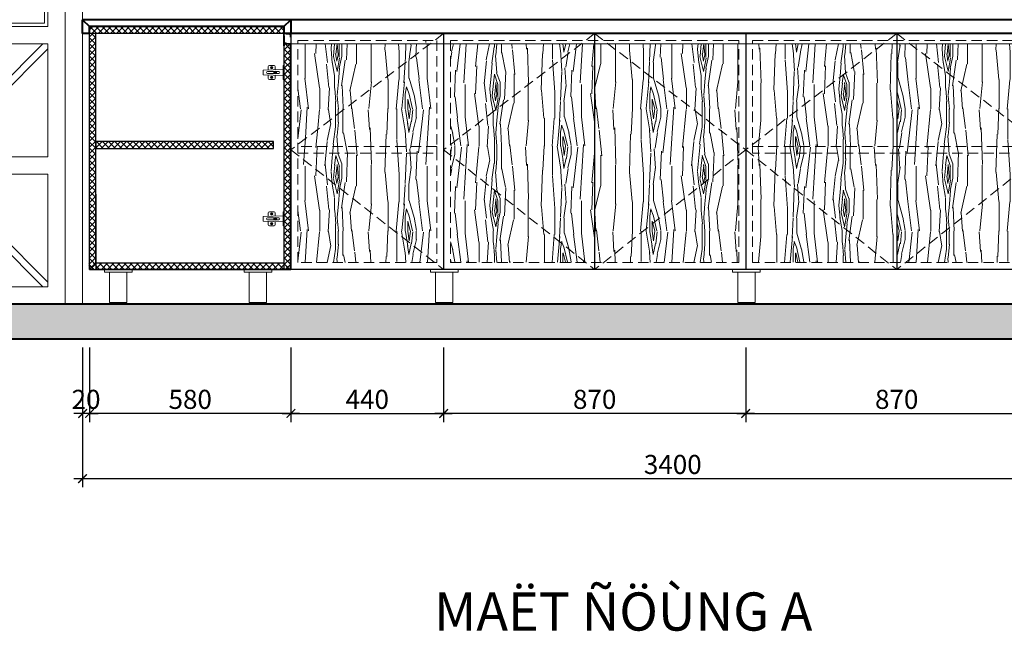
# Model space of a CAD drawing. Units: inches. Extents: x 240095 to 255045, y -5151 to 19488.
# Drawn here: x 246273 to 249110, y 7649 to 9411 of the extents above; entities that cross this region are included whole.
import ezdxf
from ezdxf.enums import TextEntityAlignment as Align

# ---------------------------------------------------------------- set-up
doc = ezdxf.new("R2010")
doc.units = ezdxf.units.IN
doc.header["$MEASUREMENT"] = 0
doc.linetypes.add('DASHED2', pattern=[0.375, 0.25, -0.125])
doc.layers.get('0').update_dxf_attribs({"lineweight": 5})
doc.layers.get('DEFPOINTS').update_dxf_attribs({"color": 1, "lineweight": 5})
for name, color, linetype, lineweight in [('DA', 75, 'Continuous', 40), ('Dim', 9, 'Continuous', 9), ('FURNITURE', 46, 'Continuous', 9), ('H', 7, 'Continuous', 5), ('HACH', 8, 'Continuous', 9), ('HATCH', 8, 'Continuous', 9), ('Layer1', 2, 'Continuous', 30), ('NET KHUAT', 211, 'Continuous', 15), ('NETTHAY', 141, 'Continuous', 20), ('P015', 3, 'Continuous', 5), ('TEXT', 3, 'Continuous', 25), ('TONE1', 4, 'Continuous', 20), ('TUONG', 7, 'Continuous', 40)]:
    doc.layers.add(name, color=color, linetype=linetype, lineweight=lineweight)
doc.styles.add('HELVE', font='VHELVEN.TTF')
doc.styles.add('viet', font='VHELVEN.TTF')
doc.dimstyles.new('DIM25', dxfattribs={"dimscale": 0.25, "dimtxt": 220, "dimasz": 100, "dimexe": 100, "dimexo": 100, "dimgap": 50, "dimtad": 1, "dimdec": 0, "dimzin": 0, "dimdsep": 46, "dimtxsty": 'viet', "dimblk": 'ARCHTICK', "dimcen": 100, "dimdle": 100, "dimclrd": 9, "dimclre": 9, "dimclrt": 256, "dimadec": 0, "dimazin": 0, "dimtfac": 1, "dimtdec": 0, "dimtix": 1, "dimtmove": 2, "dimatfit": 0, "dimldrblk": 'DOT', "dimfxl": 0, "dimtolj": 1, "dimtzin": 0, "dimarcsym": 0})
pattern_1 = [(79.6952, (-271.04, 109.12), (351.998196, 2112.0003382), [39.35466, -3896.12467]), (90, (-264, 147.84), (-352, 352), [38.72, -313.28]), (108.4349, (-264, 186.56), (-351.99944, 704.000153), [33.39354, -1079.72797]), (262.875, (-274.56, 218.24), (351.999395, 2464.000134), [28.3793, -2809.5355]), (264.8056, (-278.08, 190.08), (351.998319, 3520.000236), [38.8798, -3849.08726]), (284.0362, (-281.6, 151.36), (351.999316, -1056.000192), [43.53994, -1407.793]), (99.4623, (-271.04, 137.28), (-351.999345, 1760.000272), [21.41146, -2119.7211]), (83.6598, (-274.56, 158.4), (-352.000556, -2815.99979), [31.875, -3155.6205]), (275.7106, (-271.04, 190.08), (352.000463, -3167.999797), [35.37565, -3502.1807]), (258.6901, (-267.52, 154.88), (351.999167, 1408.000265), [17.9485, -1776.9062]), (84.8056, (-267.52, 77.44), (-351.998319, -3520.000236), [38.8798, -3849.08726]), (78.6901, (-264, 116.16), (-351.999167, -1408.000265), [35.89696, -1758.95773]), (90, (-256.96, 151.36), (-352, 352), [42.24, -309.76]), (110.556, (-256.96, 193.6), (-703.998591, 1760.000649), [30.0749, -2977.41453]), (93.8141, (-267.52, 221.76), (-352.0021556, 4927.9997682), [52.9172, -5238.803]), (84.8056, (-271.04, 274.56), (-351.998319, -3520.000236), [38.8798, -3849.08726]), (90, (-267.52, 313.28), (-352, 352), [38.72, -313.28]), (95.1944, (-267.52, 2e-14), (-351.998319, 3520.000236), [38.8798, -3849.08726]), (84.8056, (-271.04, 38.72), (-351.998319, -3520.000236), [38.8798, -3849.08726]), (90, (-274.56, 2e-14), (-352, 352), [21.12, -330.88]), (95.1944, (-274.56, 21.12), (-351.998319, 3520.000236), [38.8798, -3849.08726]), (90, (-278.08, 59.84), (-352, 352), [35.2, -316.8]), (100.3048, (-278.08, 95.04), (351.998196, -2112.0003382), [39.35466, -3896.12467]), (95.1944, (-285.12, 133.76), (-351.998319, 3520.000236), [38.8798, -3849.08726]), (84.8056, (-288.64, 172.48), (-351.998319, -3520.000236), [38.8798, -3849.08726]), (84.8056, (-285.12, 211.2), (-351.998319, -3520.000236), [38.8798, -3849.08726]), (81.8699, (-281.6, 249.92), (-351.999773, -2111.999921), [49.7802, -2439.2354]), (90, (-274.56, 299.2), (-352, 352), [52.8, -299.2]), (77.4712, (-63.36, 285.12), (351.99986, 1760.000113), [32.45264, -3212.82685]), (84.2894, (-56.32, 316.8), (-352.000463, -3167.999797), [35.37565, -3502.1807]), (98.1301, (-63.36, 285.12), (-351.999773, 2111.999921), [24.89027, -2464.12566]), (99.4623, (-66.88, 309.76), (-351.999345, 1760.000272), [42.82256, -2098.30966]), (90, (-73.92, 5e-15), (-352, 352), [42.24, -309.76]), (80.5377, (-73.92, 42.24), (-351.999345, -1760.000272), [21.41146, -2119.7211]), (291.8014, (-70.4, 63.36), (-351.999968, 1056.000096), [18.9559, -1876.6222]), (282.9946, (-63.36, 45.76), (-703.9991473, 3168.0002702), [46.9628, -4649.30294]), (82.875, (-63.36, 323.84), (-351.999395, -2464.000134), [28.3793, -2809.5355]), (97.125, (-63.36, 323.84), (-351.999395, 2464.000134), [28.3793, -2809.5355]), (90, (-66.88, 4e-15), (-352, 352), [28.16, -323.84]), (284.0362, (-66.88, 28.16), (351.999316, -1056.000192), [29.0266, -1422.3067]), (86.6335, (-77.44, 77.44), (-352.0038591, -5631.9997613), [59.9435, -5934.40074]), (87.7094, (-73.92, 137.28), (-351.9985051, -8448.0000455), [88.0704, -8718.9668]), (93.1798, (-70.4, 225.28), (-351.9968469, 5984.000177), [63.45786, -6282.3126]), (99.4623, (-73.92, 288.64), (-351.999345, 1760.000272), [64.234, -2076.89856]), (100.3048, (-42.24, 3e-15), (351.998196, -2112.0003382), [39.35466, -3896.12467]), (105.9454, (-49.28, 38.72), (351.999961, -1408.000045), [51.2519, -2511.3468]), (90, (-63.36, 88), (-352, 352), [45.76, -306.24]), (81.8699, (-63.36, 133.76), (-351.999773, -2111.999921), [49.7802, -2439.2354]), (93.5763, (-56.32, 183.04), (-351.9967325, 5280.0002303), [56.4298, -5586.55926]), (81.2538, (-59.84, 239.36), (352.0014774, 2463.9997664), [46.2982, -4583.5388]), (75.9638, (-52.8, 285.12), (-351.999316, -1056.000192), [43.53994, -1407.793]), (90, (-42.24, 327.36), (-352, 352), [24.64, -327.36]), (264.8056, (-77.44, 77.44), (351.998319, 3520.000236), [77.75926, -3810.2078]), (85.2364, (-98.56, 6e-15), (-351.9970195, -3872.000333), [84.77286, -4153.8686]), (90, (-91.52, 84.48), (-352, 352), [80.96, -271.04]), (94.0856, (-91.52, 165.44), (-351.9986386, 4576.0000525), [98.811, -4841.74416]), (90, (-98.56, 264), (-352, 352), [88, -264]), (97.125, (-24.64, 2e-15), (-351.999395, 2464.000134), [85.13754, -2752.7773]), (96.3402, (-35.2, 84.48), (-352.000556, 2815.99979), [63.75, -3123.7455]), (87.5104, (-42.24, 147.84), (-352.0062886, -7743.9998169), [81.0364, -8022.6122]), (83.4802, (-38.72, 228.8), (-1055.9998329, -9151.9999264), [124.00186, -12276.1943]), (93.0128, (-253.44, 2e-14), (-352.0014449, 6336.0000041), [66.9726, -6630.2843]), (81.8699, (-256.96, 66.88), (-351.999773, -2111.999921), [74.67046, -2414.34547]), (87.6141, (-246.4, 140.8), (-351.9939352, -8096.0001844), [84.5532, -8370.77683]), (100.6197, (-242.88, 225.28), (704.0028453, -3871.9994384), [57.3014, -5672.84326]), (90, (-253.44, 281.6), (-352, 352), [70.4, -281.6]), (86.8202, (-295.68, 2e-14), (-351.9968469, -5984.000177), [63.45786, -6282.3126]), (96.009, (-292.16, 63.36), (351.9997598, -3519.9999123), [67.2496, -6657.7009]), (96.7098, (-299.2, 130.24), (351.9978462, -3168.0003512), [60.25254, -5965.01664]), (84.2894, (-306.24, 190.08), (-352.000463, -3167.999797), [70.7513, -3466.80506]), (77.9052, (-299.2, 260.48), (-704.0023702, -3167.9995078), [50.39866, -4989.47434]), (99.4623, (-288.64, 309.76), (-351.999345, 1760.000272), [42.82256, -2098.30966]), (93.8141, (-228.8, 1e-14), (-352.0021556, 4927.9997682), [52.9172, -5238.803]), (77.1957, (-232.32, 52.8), (-1056.0026005, -4575.9992421), [79.4147, -7862.06714]), (90, (-214.72, 130.24), (-352, 352), [88, -264]), (95.4403, (-214.72, 218.24), (351.9976667, -3872.0001099), [74.2544, -7351.1937]), (96.7098, (-221.76, 292.16), (351.9978462, -3168.0003512), [60.25254, -5965.01664]), (90, (-320.32, 2e-14), (-352, 352), [59.84, -292.16]), (98.1301, (-320.32, 59.84), (-351.999773, 2111.999921), [99.56074, -2389.4552]), (87.6141, (-334.4, 158.4), (-351.9939352, -8096.0001844), [84.5532, -8370.77683]), (84.4725, (-330.88, 242.88), (703.99485364, 7392.00060523), [109.6297, -10853.348]), (96.8428, (0, 0), (704.0028153, -5983.99977665), [88.6315, -8774.50218]), (90, (-10.56, 88), (-352, 352), [98.56, -253.44]), (86.3478, (-10.56, 186.56), (-703.99552908, -10912.00033166), [165.7765, -16411.89123]), (90, (-123.2, 8e-15), (-352, 352), [84.48, -267.52]), (94.7636, (-123.2, 84.48), (-351.9970195, 3872.000333), [84.77286, -4153.8686]), (88.1524, (-130.24, 168.96), (-351.9980076, -10560.00016344), [109.17667, -10808.49933]), (87.2737, (-126.72, 278.08), (-351.9985982, -7040.0001038), [74.0038, -7326.3724]), (84.8056, (-179.52, 1e-14), (-351.998319, -3520.000236), [77.75926, -3810.2078]), (90, (-172.48, 77.44), (-352, 352), [112.64, -239.36]), (91.9092, (-172.48, 190.08), (-352.00853286, 10207.9996591), [105.6588, -10460.20624]), (93.5763, (-176, 295.68), (-351.9967325, 5280.0002303), [56.4298, -5586.55926])]
pattern_2 = [(79.6952, (-257.95, 103.85), (334.9982833, 2010.000322), [37.454, -3707.95956]), (90, (-251.25, 140.7), (-335, 335), [36.85, -298.15]), (108.4349, (-251.25, 177.55), (-334.999465, 670.000146), [31.7808, -1027.582]), (262.875, (-261.3, 207.7), (334.9994244, 2345.000127), [27.0087, -2673.84773]), (264.8056, (-264.65, 180.9), (334.9984003, 3350.0002245), [37.0021, -3663.19384]), (284.0362, (-268, 144.05), (334.99935, -1005.000183), [41.43715, -1339.803]), (99.4623, (-257.95, 130.65), (-334.999377, 1675.000259), [20.3774, -2017.34822]), (83.6598, (-261.3, 150.75), (-335.000529, -2679.9998), [30.3356, -3003.2184]), (275.7106, (-257.95, 180.9), (335.0004404, -3014.999807), [33.66716, -3333.0413]), (258.6901, (-254.6, 147.4), (334.999207, 1340.000252), [17.08165, -1691.0897]), (84.8056, (-254.6, 73.7), (-334.9984003, -3350.0002245), [37.0021, -3663.19384]), (78.6901, (-251.25, 110.55), (-334.999207, -1340.000252), [34.1633, -1674.00806]), (90, (-244.55, 144.05), (-335, 335), [40.2, -294.8]), (110.556, (-244.55, 184.25), (-669.998659, 1675.000618), [28.6224, -2833.61894]), (93.8141, (-254.6, 211.05), (-335.0020515, 4689.9997794), [50.36156, -4985.7926]), (84.8056, (-257.95, 261.3), (-334.9984003, -3350.0002245), [37.0021, -3663.19384]), (90, (-254.6, 298.15), (-335, 335), [36.85, -298.15]), (95.1944, (-254.6, 2e-14), (-334.9984003, 3350.0002245), [37.0021, -3663.19384]), (84.8056, (-257.95, 36.85), (-334.9984003, -3350.0002245), [37.0021, -3663.19384]), (90, (-261.3, 2e-14), (-335, 335), [20.1, -314.9]), (95.1944, (-261.3, 20.1), (-334.9984003, 3350.0002245), [37.0021, -3663.19384]), (90, (-264.65, 56.95), (-335, 335), [33.5, -301.5]), (100.3048, (-264.65, 90.45), (334.9982833, -2010.000322), [37.454, -3707.95956]), (95.1944, (-271.35, 127.3), (-334.9984003, 3350.0002245), [37.0021, -3663.19384]), (84.8056, (-274.7, 164.15), (-334.9984003, -3350.0002245), [37.0021, -3663.19384]), (84.8056, (-271.35, 201), (-334.9984003, -3350.0002245), [37.0021, -3663.19384]), (81.8699, (-268, 237.85), (-334.999784, -2009.999925), [47.37603, -2321.4314]), (90, (-261.3, 284.75), (-335, 335), [50.25, -284.75]), (77.4712, (-60.3, 271.35), (334.999867, 1675.0001073), [30.88533, -3057.6619]), (84.2894, (-53.6, 301.5), (-335.0004404, -3014.999807), [33.66716, -3333.0413]), (98.1301, (-60.3, 271.35), (-334.999784, 2009.999925), [23.6882, -2345.1196]), (99.4623, (-63.65, 294.8), (-334.999377, 1675.000259), [40.75442, -1996.97085]), (90, (-70.35, 4e-15), (-335, 335), [40.2, -294.8]), (80.5377, (-70.35, 40.2), (-334.999377, -1675.000259), [20.3774, -2017.34822]), (291.8014, (-67, 60.3), (-334.99997, 1005.000091), [18.0404, -1785.98986]), (282.9946, (-60.3, 43.55), (-669.9991885, 3015.0002572), [44.6947, -4424.76274]), (82.875, (-60.3, 308.2), (-334.9994244, -2345.000127), [27.0087, -2673.84773]), (97.125, (-60.3, 308.2), (-334.9994244, 2345.000127), [27.0087, -2673.84773]), (90, (-63.65, 4e-15), (-335, 335), [26.8, -308.2]), (284.0362, (-63.65, 26.8), (334.99935, -1005.000183), [27.62477, -1353.61574]), (86.6335, (-73.7, 73.7), (-335.0036727, -5359.9997729), [57.0485, -5647.79615]), (87.7094, (-70.35, 130.65), (-334.9985773, -8040.0000433), [83.817, -8297.8803]), (93.1798, (-67, 214.4), (-334.9969992, 5695.0001684), [60.39313, -5978.90546]), (99.4623, (-70.35, 274.7), (-334.999377, 1675.000259), [61.1318, -1976.5938]), (100.3048, (-40.2, 2e-15), (334.9982833, -2010.000322), [37.454, -3707.95956]), (105.9454, (-46.9, 36.85), (334.999963, -1340.0000424), [48.77667, -2390.0602]), (90, (-60.3, 83.75), (-335, 335), [43.55, -291.45]), (81.8699, (-60.3, 127.3), (-334.999784, -2009.999925), [47.37603, -2321.4314]), (93.5763, (-53.6, 174.2), (-334.9968903, 5025.0002192), [53.7045, -5316.75385]), (81.2538, (-56.95, 227.8), (335.001406, 2344.9997777), [44.0622, -4362.1747]), (75.9638, (-50.25, 271.35), (-334.99935, -1005.000183), [41.43715, -1339.803]), (90, (-40.2, 311.55), (-335, 335), [23.45, -311.55]), (264.8056, (-73.7, 73.7), (334.9984003, 3350.0002245), [74.00385, -3626.1921]), (85.2364, (-93.8, 6e-15), (-334.9971634, -3685.000317), [80.6787, -3953.2556]), (90, (-87.1, 80.4), (-335, 335), [77.05, -257.95]), (94.0856, (-87.1, 157.45), (-334.9987043, 4355.00005), [94.03885, -4607.90992]), (90, (-93.8, 251.25), (-335, 335), [83.75, -251.25]), (97.125, (-23.45, 1e-15), (-334.9994244, 2345.000127), [81.0258, -2619.83065]), (96.3402, (-33.5, 80.4), (-335.000529, 2679.9998), [60.6712, -2972.8828]), (87.5104, (-40.2, 140.7), (-335.0059849, -7369.9998257), [77.1227, -7635.1565]), (83.4802, (-36.85, 217.75), (-1004.99984096, -8709.99992994), [118.01313, -11683.3099]), (93.0128, (-241.2, 1e-14), (-335.0013751, 6030.0000039), [63.7381, -6310.07172]), (81.8699, (-244.55, 63.65), (-334.999784, -2009.999925), [71.0642, -2297.74356]), (87.6141, (-234.5, 134), (-334.9942281, -7705.0001755), [80.4697, -7966.50636]), (100.6197, (-231.15, 214.4), (670.0027078, -3684.9994655), [54.534, -5398.8707]), (90, (-241.2, 268), (-335, 335), [67, -268]), (86.8202, (-281.4, 2e-14), (-334.9969992, -5695.0001684), [60.39313, -5978.90546]), (96.009, (-278.05, 60.3), (334.9997714, -3349.9999166), [64.00175, -6336.1642]), (96.7098, (-284.75, 123.95), (334.9979502, -3015.0003342), [57.3426, -5676.93345]), (84.2894, (-291.45, 180.9), (-335.0004404, -3014.999807), [67.33433, -3299.37413]), (77.9052, (-284.75, 247.9), (-670.0022557, -3014.9995315), [47.96463, -4748.5054]), (99.4623, (-274.7, 294.8), (-334.999377, 1675.000259), [40.75442, -1996.97085]), (93.8141, (-217.75, 1e-14), (-335.0020515, 4689.9997794), [50.36156, -4985.7926]), (77.1957, (-221.1, 50.25), (-1005.0024749, -4354.9992787), [75.57935, -7482.36503]), (90, (-204.35, 123.95), (-335, 335), [83.75, -251.25]), (95.4403, (-204.35, 207.7), (334.9977794, -3685.0001046), [70.66825, -6996.16446]), (96.7098, (-211.05, 278.05), (334.9979502, -3015.0003342), [57.3426, -5676.93345]), (90, (-304.85, 2e-14), (-335, 335), [56.95, -278.05]), (98.1301, (-304.85, 56.95), (-334.999784, 2009.999925), [94.7524, -2274.05537]), (87.6141, (-318.25, 150.75), (-334.9942281, -7705.0001755), [80.4697, -7966.50636]), (84.4725, (-314.9, 231.15), (669.9951022, 7035.000576), [104.3351, -10329.18063]), (96.8428, (0, 0), (670.0026793, -5694.9997874), [84.351, -8350.7336]), (90, (-10.05, 83.75), (-335, 335), [93.8, -241.2]), (86.3478, (-10.05, 177.55), (-669.995745, -10385.00031564), [157.77026, -15619.2715]), (90, (-117.25, 7e-15), (-335, 335), [80.4, -254.6]), (94.7636, (-117.25, 80.4), (-334.9971634, 3685.000317), [80.6787, -3953.2556]), (88.1524, (-123.95, 160.8), (-334.99810382, -10050.00015554), [103.90394, -10286.49794]), (87.2737, (-120.6, 264.65), (-334.9986659, -6700.0000988), [70.42973, -6972.54193]), (84.8056, (-170.85, 1e-14), (-334.9984003, -3350.0002245), [74.00385, -3626.1921]), (90, (-164.15, 73.7), (-335, 335), [107.2, -227.8]), (91.9092, (-164.15, 180.9), (-335.00812076, 9714.9996756), [100.55594, -9955.02583]), (93.5763, (-167.5, 281.4), (-334.9968903, 5025.0002192), [53.7045, -5316.75385])]

# ---------------------------------------------------------------- blocks, each defined once
blk = doc.blocks.new('_ARCHTICK')
at = {"color": 0, "linetype": 'ByBlock', "const_width": 0.15}
blk.add_lwpolyline([(-0.5, -0.5), (0.5, 0.5)], dxfattribs=at)
blk = doc.blocks.new('*D37')
at = {"layer": 'DEFPOINTS', "color": 0}
for p in [(247054.6, 8491.1), (247494.6, 8491.1), (247494.6, 8276.3)]:
    blk.add_point(p, dxfattribs=at)
at = {"layer": 'Dim', "color": 9, "lineweight": -2}
for p, q in [((247054.6, 8466.1), (247054.6, 8251.3)), ((247494.6, 8466.1), (247494.6, 8251.3)), ((247029.6, 8276.3), (247519.6, 8276.3))]:
    blk.add_line(p, q, dxfattribs=at)
at = {"layer": 'Dim', "color": 9, "lineweight": -2, "xscale": 25, "yscale": 25, "zscale": 25, "rotation": 180}
blk.add_blockref('_ARCHTICK', (247054.6, 8276.3), dxfattribs=at)
at = {"layer": 'Dim', "color": 9, "lineweight": -2, "xscale": 25, "yscale": 25, "zscale": 25}
blk.add_blockref('_ARCHTICK', (247494.6, 8276.3), dxfattribs=at)
at = {"layer": 'Dim', "insert": (247274.6, 8317.1), "char_height": 55, "attachment_point": 5, "style": 'viet'}
blk.add_mtext('\\A1;440', dxfattribs=at)
blk = doc.blocks.new('_DOT')
at = {"color": 0, "linetype": 'ByBlock'}
blk.add_line((-0.5, 0), (-1, 0), dxfattribs=at)
at = {"color": 0, "linetype": 'ByBlock', "const_width": 0.5}
blk.add_lwpolyline([(-0.25, 0, 1), (0.25, 0, 1)], format="xyb", close=True, dxfattribs=at)
blk = doc.blocks.new('*D38')
at = {"layer": 'DEFPOINTS', "color": 0}
for p in [(248364.6, 8491.1), (249234.6, 8491.1), (249234.6, 8276.3)]:
    blk.add_point(p, dxfattribs=at)
at = {"layer": 'Dim', "color": 9, "lineweight": -2}
for p, q in [((248364.6, 8466.1), (248364.6, 8251.3)), ((249234.6, 8466.1), (249234.6, 8251.3)), ((248339.6, 8276.3), (249259.6, 8276.3))]:
    blk.add_line(p, q, dxfattribs=at)
at = {"layer": 'Dim', "color": 9, "lineweight": -2, "xscale": 25, "yscale": 25, "zscale": 25, "rotation": 180}
blk.add_blockref('_ARCHTICK', (248364.6, 8276.3), dxfattribs=at)
at = {"layer": 'Dim', "color": 9, "lineweight": -2, "xscale": 25, "yscale": 25, "zscale": 25}
blk.add_blockref('_ARCHTICK', (249234.6, 8276.3), dxfattribs=at)
at = {"layer": 'Dim', "insert": (248799.6, 8317.1), "char_height": 55, "attachment_point": 5, "style": 'viet'}
blk.add_mtext('\\A1;870', dxfattribs=at)
blk = doc.blocks.new('*D39')
at = {"layer": 'DEFPOINTS', "color": 0}
for p in [(246454.6, 8491.1), (249854.6, 8276.3), (249854.6, 8088.7)]:
    blk.add_point(p, dxfattribs=at)
at = {"layer": 'Dim', "color": 9, "lineweight": -2}
for p, q in [((246454.6, 8466.1), (246454.6, 8063.7)), ((249854.6, 8251.3), (249854.6, 8063.7)), ((246429.6, 8088.7), (249879.6, 8088.7))]:
    blk.add_line(p, q, dxfattribs=at)
at = {"layer": 'Dim', "color": 9, "lineweight": -2, "xscale": 25, "yscale": 25, "zscale": 25, "rotation": 180}
blk.add_blockref('_ARCHTICK', (246454.6, 8088.7), dxfattribs=at)
at = {"layer": 'Dim', "color": 9, "lineweight": -2, "xscale": 25, "yscale": 25, "zscale": 25}
blk.add_blockref('_ARCHTICK', (249854.6, 8088.7), dxfattribs=at)
at = {"layer": 'Dim', "insert": (248154.6, 8129.5), "char_height": 55, "attachment_point": 5, "style": 'viet'}
blk.add_mtext('\\A1;3400', dxfattribs=at)
blk = doc.blocks.new('*D41')
at = {"layer": 'DEFPOINTS', "color": 0}
for p in [(246474.6, 8491.1), (247054.6, 8491.1), (246474.6, 8276.3)]:
    blk.add_point(p, dxfattribs=at)
at = {"layer": 'Dim', "color": 9, "lineweight": -2}
for p, q in [((246474.6, 8466.1), (246474.6, 8251.3)), ((247054.6, 8466.1), (247054.6, 8251.3)), ((247079.6, 8276.3), (246449.6, 8276.3))]:
    blk.add_line(p, q, dxfattribs=at)
at = {"layer": 'Dim', "color": 9, "lineweight": -2, "xscale": 25, "yscale": 25, "zscale": 25, "rotation": 180}
blk.add_blockref('_ARCHTICK', (246474.6, 8276.3), dxfattribs=at)
at = {"layer": 'Dim', "color": 9, "lineweight": -2, "xscale": 25, "yscale": 25, "zscale": 25}
blk.add_blockref('_ARCHTICK', (247054.6, 8276.3), dxfattribs=at)
at = {"layer": 'Dim', "insert": (246764.6, 8317.1), "char_height": 55, "attachment_point": 5, "style": 'viet'}
blk.add_mtext('\\A1;580', dxfattribs=at)
blk = doc.blocks.new('A$C48B0531A')
at = {"layer": 'FURNITURE'}
for p, q in [((-900, 0), (-900, 2200)), ((0, 2200), (-900, 2200)), ((-850, 0), (-850, 2200)), ((-850, 2200), (-850, 0)), ((-50, 2200), (-50, 0)), ((-50, 0), (-50, 2200)), ((0, 2200), (0, 0)), ((-800, 2150), (-800, 800)), ((-100, 2100), (-800, 2100)), ((-100, 800), (-100, 1041.6)), ((-800, 800), (-100, 800)), ((-475, 750), (-800, 750)), ((-800, 750), (-800, 425)), ((-785.9, 750), (-633.4, 597.5)), ((-475, 750), (-475, 425)), ((-425, 750), (-425, 425)), ((-100, 750), (-425, 750)), ((-114.1, 750), (-266.6, 597.5)), ((-100, 425), (-100, 750)), ((-800, 735.9), (-647.5, 583.4)), ((-100, 735.9), (-252.5, 583.4)), ((-475, 597.5), (-633.4, 597.5)), ((-425, 597.5), (-266.6, 597.5)), ((-647.5, 583.4), (-647.5, 425)), ((-627.5, 577.5), (-627.5, 425)), ((-475, 577.5), (-627.5, 577.5)), ((-425, 577.5), (-272.5, 577.5)), ((-272.5, 577.5), (-272.5, 425)), ((-252.5, 583.4), (-252.5, 425)), ((-800, 425), (-475, 425)), ((-425, 425), (-100, 425)), ((-800, 375), (-475, 375)), ((-800, 375), (-800, 50)), ((-647.5, 216.6), (-647.5, 375)), ((-627.5, 222.5), (-627.5, 375)), ((-475, 375), (-475, 50)), ((-425, 375), (-425, 50)), ((-425, 375), (-100, 375)), ((-272.5, 222.5), (-272.5, 375)), ((-252.5, 216.6), (-252.5, 375)), ((-100, 50), (-100, 375)), ((-800, 64.1), (-647.5, 216.6)), ((-785.9, 50), (-633.4, 202.5)), ((-475, 202.5), (-633.4, 202.5)), ((-475, 222.5), (-627.5, 222.5)), ((-425, 222.5), (-272.5, 222.5)), ((-425, 202.5), (-266.6, 202.5)), ((-114.1, 50), (-266.6, 202.5)), ((-100, 64.1), (-252.5, 216.6)), ((-800, 50), (-475, 50)), ((-425, 50), (-100, 50)), ((-900, 0), (-850, 0)), ((-850, 0), (-50, 0)), ((-50, 0), (0, 0))]:
    blk.add_line(p, q, dxfattribs=at)
for points in [[(-50, 2150), (-850, 2150), (-850, 0), (-50, 0), (-50, 2200)], [(-100, 1183.4), (-100, 2150)], [(-110, 1179.1), (-110, 2090), (-790, 2090), (-790, 810), (-110, 810), (-110, 1045.9)], [(-800, 750), (-800, 425)], [(-100, 425), (-100, 750)], [(-800, 375), (-800, 50), (-475, 50)], [(-425, 50), (-100, 50), (-100, 375)]]:
    blk.add_lwpolyline(points, dxfattribs=at)
blk.add_lwpolyline([(-200.4, 1100), (-75.4, 1100, 0.414214), (-62.9, 1112.5), (-62.9, 1112.5, 0.414214), (-75.4, 1125), (-200.4, 1125, 0.414214), (-212.9, 1112.5), (-212.9, 1112.5, 0.414214)], format="xyb", close=True, dxfattribs=at)
for radius, start, end in [(75, 70.1793, 170.4059), (25, 210, 150), (75, 189.5941, 289.8207)]:
    blk.add_arc((-75.4, 1112.5), radius, start, end, dxfattribs=at)
blk = doc.blocks.new('HINGE')
at = {"layer": 'P015'}
for p, q in [((-0.02, 0.09), (-0.6, 0.07)), ((-0.6, -0.07), (-0.6, 0.07)), ((-0.276, 0.03), (-0.47, 0.03)), ((-0.45, 0.17), (-0.45, 0.075)), ((-0.28, 0.2), (-0.42, 0.2)), ((-0.25, 0.17), (-0.25, 0.082)), ((-0.15, 0.03), (-0.224, 0.03)), ((-0.02, -0.09), (-0.6, -0.07)), ((-0.276, -0.03), (-0.47, -0.03)), ((-0.45, -0.17), (-0.45, -0.075)), ((-0.28, -0.2), (-0.42, -0.2)), ((-0.25, -0.17), (-0.25, -0.082)), ((-0.15, -0.03), (-0.224, -0.03))]:
    blk.add_line(p, q, dxfattribs=at)
for points in [[(-0.374, 0.142), (-0.352, 0.142), (-0.352, 0.168), (-0.346, 0.168), (-0.346, 0.142), (-0.326, 0.142), (-0.326, 0.136), (-0.346, 0.136), (-0.346, 0.111), (-0.352, 0.111), (-0.352, 0.136), (-0.374, 0.136)], [(-0.274, -0.002), (-0.252, -0.002), (-0.252, -0.029), (-0.246, -0.029), (-0.246, -0.002), (-0.226, -0.002), (-0.226, 0.004), (-0.246, 0.004), (-0.246, 0.029), (-0.252, 0.029), (-0.252, 0.004), (-0.274, 0.004)], [(0, -0.2), (-0.02, -0.2), (-0.02, 0.2), (0, 0.2)], [(-0.374, -0.142), (-0.352, -0.142), (-0.352, -0.168), (-0.346, -0.168), (-0.346, -0.142), (-0.326, -0.142), (-0.326, -0.136), (-0.346, -0.136), (-0.346, -0.111), (-0.352, -0.111), (-0.352, -0.136), (-0.374, -0.136)]]:
    blk.add_lwpolyline(points, close=True, dxfattribs=at)
for centre, radius in [((-0.35, 0.139), 0.035), ((-0.25, 0), 0.04), ((-0.35, -0.139), 0.035)]:
    blk.add_circle(centre, radius, dxfattribs=at)
for centre, start, end in [((-0.47, 0), 90, 270), ((-0.42, 0.17), 90, 180), ((-0.28, 0.17), 0, 90), ((-0.15, 0), 270, 90), ((-0.42, -0.17), 180, 270), ((-0.28, -0.17), 270, 360)]:
    blk.add_arc(centre, 0.03, start, end, dxfattribs=at)
blk = doc.blocks.new('*D57')
at = {"layer": 'DEFPOINTS', "color": 0}
for p in [(248364.6, 8491.1), (247494.6, 8466.1), (247494.6, 8276.3)]:
    blk.add_point(p, dxfattribs=at)
at = {"layer": 'Dim', "color": 9, "lineweight": -2}
for p, q in [((248364.6, 8466.1), (248364.6, 8251.3)), ((247494.6, 8441.1), (247494.6, 8251.3)), ((248389.6, 8276.3), (247469.6, 8276.3))]:
    blk.add_line(p, q, dxfattribs=at)
at = {"layer": 'Dim', "color": 9, "lineweight": -2, "xscale": 25, "yscale": 25, "zscale": 25, "rotation": 180}
blk.add_blockref('_ARCHTICK', (247494.6, 8276.3), dxfattribs=at)
at = {"layer": 'Dim', "color": 9, "lineweight": -2, "xscale": 25, "yscale": 25, "zscale": 25}
blk.add_blockref('_ARCHTICK', (248364.6, 8276.3), dxfattribs=at)
at = {"layer": 'Dim', "insert": (247929.6, 8317.1), "char_height": 55, "attachment_point": 5, "style": 'viet'}
blk.add_mtext('\\A1;870', dxfattribs=at)
blk = doc.blocks.new('*D110')
at = {"layer": 'DEFPOINTS', "color": 0}
for p in [(246454.6, 8491.1), (246474.6, 8491.1), (246454.6, 8276.3)]:
    blk.add_point(p, dxfattribs=at)
at = {"layer": 'Dim', "color": 9, "lineweight": -2}
for p, q in [((246454.6, 8466.1), (246454.6, 8251.3)), ((246474.6, 8466.1), (246474.6, 8251.3)), ((246454.6, 8276.3), (246429.6, 8276.3)), ((246474.6, 8276.3), (246454.6, 8276.3)), ((246474.6, 8276.3), (246499.6, 8276.3))]:
    blk.add_line(p, q, dxfattribs=at)
at = {"layer": 'Dim', "color": 9, "lineweight": -2, "xscale": 25, "yscale": 25, "zscale": 25}
blk.add_blockref('_ARCHTICK', (246454.6, 8276.3), dxfattribs=at)
at = {"layer": 'Dim', "color": 9, "lineweight": -2, "xscale": 25, "yscale": 25, "zscale": 25, "rotation": 180}
blk.add_blockref('_ARCHTICK', (246474.6, 8276.3), dxfattribs=at)
at = {"layer": 'Dim', "insert": (246464.6, 8317.1), "char_height": 55, "attachment_point": 5, "style": 'viet'}
blk.add_mtext('\\A1;20', dxfattribs=at)

msp = doc.modelspace()

# ---------------------------------------------------------------- hatches: boundary and pattern name
at = {"layer": 'Dim'}
h = msp.add_hatch(dxfattribs=at)
h.set_pattern_fill('AR-CONC', color=256, scale=15, angle=270, style=0)
h.set_pattern_definition([(320, (0, 0), (-9.41282, -107.589027), [11.25, -123.75]), (265, (0, 0), (112.82882, 20.8127), [9, -99]), (10.4514, (-0.78, -8.97), (103.41593, -86.776407), [9.56103, -105.171317]), (316.1842, (30, -6e-15), (-24.82785, -160.08616), [16.875, -185.625]), (6.6356, (27.93, -13.34), (146.11768, -140.19941), [14.34154, -157.75695]), (261.1842, (30, -6e-15), (146.11779, -140.19929), [13.5, -148.5]), (291, (22.5, -15), (-60.392834, -89.536058), [11.25, -123.75]), (236, (22.5, -15), (108.772507, -36.4973), [9, -99]), (341.4514, (17.47, -22.46), (48.379575, -126.033394), [9.56103, -105.171317]), (307.5, (0, 0), (49.934078, -1.8239783), [0, -97.8, 0, -100.5, 0, -99.375]), (277.5, (0, 0), (59.161757, -39.460431), [0, -57.3, 0, -95.55, 0, -37.875]), (237.5, (6e-15, 33.45), (-3.383231, -80.0733654), [0, -37.5, 0, -117, 0, -155.25]), (227.5, (9e-15, 48.45), (15.015747, -87.477925), [0, -48.75, 0, -77.7, 0, -110.25])])
h.paths.add_polyline_path([(250630.6, 8551.4), (250579.7, 8551.4), (250579.7, 8591.1), (245237.1, 8591.1), (245237.1, 8551.4), (245288, 8551.4), (245193.8, 8532), (245237.1, 8532), (245237.1, 8491.1), (250579.7, 8491.1), (250579.7, 8532), (250536.4, 8532)])
h.paths.add_polyline_path([(250086.6, 8566.4), (250086.6, 8715.7), (250170.6, 8715.7), (250170.6, 8566.4)], flags=9)
at = {"layer": 'HACH'}
h = msp.add_hatch(dxfattribs=at)
h.set_pattern_fill('NET', color=256, scale=100, angle=45, style=0)
h.paths.add_polyline_path([(247034.6, 9391.1), (246474.6, 9391.1), (246474.6, 9371.1), (247034.6, 9371.1)])
h = msp.add_hatch(dxfattribs=at)
h.set_pattern_fill('WOOD8', color=256, scale=352, angle=90, style=0, pattern_type=2)
h.set_pattern_definition(pattern_1)
h.paths.add_polyline_path([(247474.6, 9361.1), (247457.4, 9361.1), (247074.6, 9052.2), (247074.6, 9046.1), (247474.6, 9046.1)])
h.paths.add_polyline_path([(247474.6, 9046.1), (247074.6, 9046.1), (247074.6, 9026.1), (247474.6, 9026.1)])
h.paths.add_polyline_path([(247474.6, 9026.1), (247074.6, 9026.1), (247074.6, 9020.4), (247469.1, 8711.1), (247474.6, 8711.1)])
h.paths.add_polyline_path([(247074.6, 9020.4), (247074.6, 8711.1), (247469.1, 8711.1)], flags=17)
h.paths.add_polyline_path([(247432.6, 9341.1), (247074.6, 9341.1), (247074.6, 9052.2)])
h = msp.add_hatch(dxfattribs=at)
h.set_pattern_fill('WOOD8', color=256, scale=335, angle=90, style=0, pattern_type=2)
h.set_pattern_definition(pattern_2)
h.paths.add_polyline_path([(247514.6, 9020.2), (247514.6, 8711.1), (247904.4, 8711.1)], flags=17)
h.paths.add_polyline_path([(247868.3, 9341.1), (247514.6, 9341.1), (247514.6, 9052.4)])
h.paths.add_polyline_path([(247929.6, 9341.1), (247868.3, 9341.1), (247514.6, 9052.4), (247514.6, 9020.2), (247904.4, 8711.1), (247929.6, 8711.1)])
h = msp.add_hatch(dxfattribs=at)
h.set_pattern_fill('WOOD8', color=256, scale=352, angle=90, style=0, pattern_type=2)
h.set_pattern_definition(pattern_1)
h.paths.add_polyline_path([(248344.6, 9020.2), (247954.8, 8711.1), (248344.6, 8711.1)])
h.paths.add_polyline_path([(248344.6, 9341.1), (247990.8, 9341.1), (248344.6, 9052.4)])
h.paths.add_polyline_path([(247990.8, 9341.1), (247929.6, 9341.1), (247929.6, 8711.1), (247954.8, 8711.1), (248344.6, 9020.2), (248344.6, 9052.4)])
h = msp.add_hatch(dxfattribs=at)
h.set_pattern_fill('WOOD8', color=256, scale=335, angle=90, style=0, pattern_type=2)
h.set_pattern_definition(pattern_2)
h.paths.add_polyline_path([(248799.6, 9046.1), (248384.6, 9046.1), (248384.6, 9026.1), (248799.6, 9026.1)])
h.paths.add_polyline_path([(248799.6, 9026.1), (248384.6, 9026.1), (248384.6, 9020.2), (248774.4, 8711.1), (248799.6, 8711.1)])
h.paths.add_polyline_path([(248384.6, 9020.2), (248384.6, 8711.1), (248774.4, 8711.1)])
h.paths.add_polyline_path([(248738.3, 9341.1), (248384.6, 9341.1), (248384.6, 9052.4)])
h.paths.add_polyline_path([(248799.6, 9341.1), (248738.3, 9341.1), (248384.6, 9052.4), (248384.6, 9046.1), (248799.6, 9046.1)])
h = msp.add_hatch(dxfattribs=at)
h.set_pattern_fill('WOOD8', color=256, scale=352, angle=90, style=0, pattern_type=2)
h.set_pattern_definition(pattern_1)
h.paths.add_polyline_path([(249214.6, 9046.1), (248799.6, 9046.1), (248799.6, 9026.1), (249214.6, 9026.1)])
h.paths.add_polyline_path([(249214.6, 9020.2), (249214.6, 9026.1), (248799.6, 9026.1), (248799.6, 8711.1), (248824.8, 8711.1)])
h.paths.add_polyline_path([(249214.6, 9020.2), (248824.8, 8711.1), (249214.6, 8711.1)])
h.paths.add_polyline_path([(249214.6, 9341.1), (248860.8, 9341.1), (249214.6, 9052.4)])
h.paths.add_polyline_path([(248860.8, 9341.1), (248799.6, 9341.1), (248799.6, 9046.1), (249214.6, 9046.1), (249214.6, 9052.4)])
h = msp.add_hatch(dxfattribs=at)
h.set_pattern_fill('NET', color=256, scale=100, angle=45, style=0)
h.set_pattern_definition([(45, (-357.36, 6745), (-8.83883476, 8.83883476), []), (135, (-357.36, 6745), (-8.83883476, -8.83883476), [])])
h.paths.add_polyline_path([(246492.6, 9060.1), (246492.6, 9040.1), (247004.6, 9040.1), (247004.6, 9060.1)])
at = {"layer": 'HATCH'}
h = msp.add_hatch(dxfattribs=at)
h.set_pattern_fill('NET', color=256, scale=100, angle=45, style=0)
h.set_pattern_definition([(45, (20, 0), (-8.83883476, 8.83883476), []), (135, (20, 0), (-8.83883476, -8.83883476), [])])
h.paths.add_polyline_path([(246492.6, 9371.1), (246474.6, 9371.1), (246474.6, 8691.1), (246492.6, 8691.1)])
h = msp.add_hatch(dxfattribs=at)
h.set_pattern_fill('NET', color=256, scale=100, angle=45, style=0)
h.paths.add_polyline_path([(247053.6, 9341.1), (247035.6, 9341.1), (247035.6, 8692.1), (247042.1, 8692.1), (247043.4, 8693.4), (247042.9, 8694), (247043.4, 8694.6), (247042.9, 8695.3), (247043.4, 8696), (247042.9, 8696.7), (247043.4, 8697.4), (247042.9, 8698.1), (247043.8, 8700.9), (247044.9, 8698.1), (247044.4, 8697.4), (247044.9, 8696.7), (247044.4, 8696), (247044.9, 8695.3), (247044.4, 8694.6), (247044.9, 8694), (247044.4, 8693.4), (247045.7, 8692.1), (247053.6, 8692.1), (247053.6, 8693.1)])
h = msp.add_hatch(dxfattribs=at)
h.set_pattern_fill('NET', color=256, scale=100, angle=45, style=0)
h.paths.add_polyline_path([(247034.6, 8709.1), (246472.6, 8709.1), (246472.6, 8691.1), (247034.6, 8691.1)])
at = {"layer": 'Layer1'}
h = msp.add_hatch(color=256, dxfattribs=at)
edge = h.paths.add_edge_path()
edge.add_line((247053.6, 9342.1), (247054.6, 9342.1))
edge.add_line((247054.6, 9342.1), (247054.6, 9339.1))
edge.add_line((247054.6, 9339.1), (247054.6, 9336.1))
edge.add_line((247054.6, 9336.1), (247053.6, 9336.1))
edge.add_line((247053.6, 9336.1), (247053.6, 9341.1))
edge.add_line((247053.6, 9341.1), (247035.6, 9341.1))
edge.add_line((247035.6, 9341.1), (247035.6, 9336.1))
edge.add_line((247035.6, 9336.1), (247034.6, 9336.1))
edge.add_line((247034.6, 9336.1), (247034.6, 9371.1))
edge.add_line((247034.6, 9371.1), (247035.6, 9371.1))
edge.add_line((247035.6, 9371.1), (247049.6, 9371.1))
edge.add_ellipse((247049.6, 9366.1), major_axis=(-3.54, 3.54), ratio=1, start_angle=225, end_angle=315, ccw=False)
edge.add_line((247054.6, 9366.1), (247054.6, 9361.1))
edge.add_line((247054.6, 9361.1), (247053.6, 9361.1))
edge.add_line((247053.6, 9361.1), (247053.6, 9365.1))
edge.add_ellipse((247048.6, 9365.1), major_axis=(3.54, 3.54), ratio=1, start_angle=315, end_angle=405)
edge.add_line((247048.6, 9370.1), (247040.6, 9370.1))
edge.add_ellipse((247040.6, 9365.1), major_axis=(3.54, 3.54), ratio=1, start_angle=45, end_angle=135)
edge.add_line((247035.6, 9365.1), (247035.6, 9348.7))
edge.add_ellipse((247040.6, 9348.7), major_axis=(-3.54, 3.54), ratio=1, start_angle=45, end_angle=119.4875)
edge.add_ellipse((247052.7, 9392.5), major_axis=(-35.7, 35.7), ratio=1, start_angle=119.4841, end_angle=135.9598)
msp.add_hatch(color=256, dxfattribs=at).paths.add_polyline_path([(247054.6, 8691.1), (247034.6, 8691.1), (247034.6, 8692.1), (247034.6, 8693.1), (247035.6, 8693.1), (247035.6, 8692.1), (247053.6, 8692.1), (247053.6, 8693.1), (247054.6, 8693.1), (247054.6, 8692.1)])
h = msp.add_hatch(color=256, dxfattribs=at)
edge = h.paths.add_edge_path()
edge.add_line((247044.4, 8693.4), (247045.6, 8692.2))
edge.add_ellipse((247022.3, 8697.3), major_axis=(-16.8, 16.8), ratio=1, start_angle=212.2566, end_angle=212.644, ccw=False)
edge.add_line((247045.5, 8692.1), (247042.1, 8692.1))
edge.add_line((247042.1, 8692.1), (247043.4, 8693.4))
edge.add_line((247043.4, 8693.4), (247042.9, 8694))
edge.add_line((247042.9, 8694), (247043.4, 8694.6))
edge.add_line((247043.4, 8694.6), (247042.9, 8695.3))
edge.add_line((247042.9, 8695.3), (247043.4, 8696))
edge.add_line((247043.4, 8696), (247042.9, 8696.7))
edge.add_line((247042.9, 8696.7), (247043.4, 8697.4))
edge.add_line((247043.4, 8697.4), (247042.9, 8698.1))
edge.add_line((247042.9, 8698.1), (247043.8, 8700.9))
edge.add_line((247043.8, 8700.9), (247044.9, 8698.1))
edge.add_line((247044.9, 8698.1), (247044.4, 8697.4))
edge.add_line((247044.4, 8697.4), (247044.9, 8696.7))
edge.add_line((247044.9, 8696.7), (247044.4, 8696))
edge.add_line((247044.4, 8696), (247044.9, 8695.3))
edge.add_line((247044.9, 8695.3), (247044.4, 8694.6))
edge.add_line((247044.4, 8694.6), (247044.9, 8694))
edge.add_line((247044.9, 8694), (247044.4, 8693.4))

# ---------------------------------------------------------------- linework, layer by layer
at = {"layer": 'DA'}
for p, q in [((249854.6, 9411.1), (246454.6, 9411.1)), ((246454.6, 9371.1), (246454.6, 9411.1)), ((246454.6, 9411.1), (246474.6, 9391.1)), ((247034.6, 9391.1), (246474.6, 9391.1)), ((246474.6, 9371.1), (246474.6, 9391.1)), ((247034.6, 9391.1), (247054.6, 9411.1)), ((247034.6, 9391.1), (247034.6, 9371.1)), ((247054.6, 9411.1), (247054.6, 9371.1)), ((246474.6, 9371.1), (246454.6, 9371.1)), ((249274.6, 9371.1), (247034.6, 9371.1))]:
    msp.add_line(p, q, dxfattribs=at)
at = {"layer": 'HACH', "linetype": 'DASHED2', "ltscale": 120}
for points in [[(247494.6, 9371.1), (247054.6, 9036.1), (247494.6, 8691.1)], [(247929.6, 9371.1), (247494.6, 9036.1), (247929.6, 8691.1)], [(247929.6, 9371.1), (248364.6, 9036.1), (247929.6, 8691.1)], [(248799.6, 9371.1), (248364.6, 9036.1), (248799.6, 8691.1)], [(248799.6, 9371.1), (249234.6, 9036.1), (248799.6, 8691.1)]]:
    msp.add_lwpolyline(points, dxfattribs=at)
at = {"layer": 'HATCH'}
msp.add_line((247034.6, 8691.1), (247034.6, 8709.1), dxfattribs=at)
at = {"layer": 'Layer1'}
for p, q in [((247034.6, 9391.1), (246474.6, 9391.1)), ((246474.6, 8691.1), (246474.6, 9371.1)), ((247034.6, 9371.1), (246474.6, 9371.1)), ((246492.6, 8709.1), (246492.6, 9371.1)), ((247034.6, 9336.1), (247034.6, 9371.1)), ((247034.6, 9353.1), (247034.6, 9371.1)), ((247050.6, 9371.1), (247035.6, 9371.1)), ((247035.6, 9371.1), (247049.6, 9371.1)), ((247035.6, 9371.1), (247049.6, 9371.1)), ((247035.6, 9365.1), (247035.6, 9348.7)), ((247035.6, 9348.7), (247035.6, 9365.1)), ((247040.6, 9370.1), (247048.6, 9370.1)), ((247053.6, 9368.1), (247050.6, 9371.1)), ((247053.6, 9368.1), (247050.6, 9371.1)), ((247053.6, 9361.1), (247053.6, 9368.1)), ((247053.6, 9365.1), (247053.6, 9361.1)), ((247053.6, 9361.1), (247054.6, 9361.1)), ((247054.6, 9371.1), (247054.6, 8691.1)), ((247054.6, 9361.1), (247054.6, 9366.1)), ((247054.6, 9361.1), (247054.6, 9361.1)), ((247494.6, 9371.1), (247494.6, 8691.1)), ((247929.6, 9371.1), (247929.6, 8691.1)), ((248364.6, 9371.1), (248364.6, 8691.1)), ((248799.6, 9371.1), (248799.6, 8691.1)), ((247035.6, 9353.1), (247034.6, 9353.1)), ((247035.6, 9346.1), (247034.6, 9346.1)), ((247034.6, 9336.6), (247034.6, 8691.1)), ((247035.6, 8691.1), (247035.6, 9358.1)), ((247035.6, 9341.1), (247050.6, 9341.1)), ((247050.6, 9341.1), (247035.6, 9341.1)), ((247035.6, 9341.1), (247035.6, 9336.1)), ((247035.6, 9341.1), (247053.6, 9341.1)), ((247053.6, 9342.1), (247054.6, 9342.1)), ((247053.6, 9341.1), (247053.6, 9336.1)), ((247053.6, 9336.1), (247054.6, 9336.1)), ((247054.6, 9339.1), (247054.6, 9342.1)), ((247054.6, 9336.1), (247054.6, 9339.1)), ((247054.6, 8691.1), (247054.6, 9336.1)), ((246492.6, 8908.8), (246492.6, 8691.1)), ((247034.6, 8709.1), (246492.6, 8709.1)), ((246474.6, 8691.1), (247034.6, 8691.1)), ((247054.6, 8691.1), (247034.6, 8691.1)), ((247034.7, 8691.1), (247054.7, 8691.1)), ((247035.6, 8692.1), (247050.6, 8692.1)), ((247050.6, 8692.1), (247035.6, 8692.1)), ((247035.6, 8692.1), (247053.6, 8692.1)), ((247054.6, 8691.1), (247035.6, 8691.1)), ((247039.6, 8691.1), (247054.6, 8691.1)), ((247039.6, 8691.1), (247054.6, 8691.1)), ((247054.6, 8691.1), (247039.6, 8691.1)), ((247039.6, 8691.1), (247054.6, 8691.1)), ((247054.6, 8691.1), (247039.6, 8691.1)), ((247042.1, 8692.1), (247043.4, 8693.4)), ((247042.1, 8692.1), (247045.7, 8692.1)), ((247042.9, 8698.1), (247043.8, 8700.9)), ((247043.4, 8697.4), (247042.9, 8698.1)), ((247042.9, 8696.7), (247043.4, 8697.4)), ((247043.4, 8696), (247042.9, 8696.7)), ((247042.9, 8695.3), (247043.4, 8696)), ((247043.4, 8694.6), (247042.9, 8695.3)), ((247042.9, 8694), (247043.4, 8694.6)), ((247043.4, 8693.4), (247042.9, 8694)), ((247043.8, 8700.9), (247044.9, 8698.1)), ((247044.4, 8697.4), (247044.9, 8698.1)), ((247044.9, 8696.7), (247044.4, 8697.4)), ((247044.4, 8696), (247044.9, 8696.7)), ((247044.9, 8695.3), (247044.4, 8696)), ((247044.4, 8694.6), (247044.9, 8695.3)), ((247044.9, 8694), (247044.4, 8694.6)), ((247044.4, 8693.4), (247044.9, 8694)), ((247045.7, 8692.1), (247044.4, 8693.4)), ((247053.6, 8692.1), (247053.6, 8693.1)), ((247053.6, 8693.1), (247054.6, 8693.1)), ((247053.6, 8692.1), (247053.6, 8693.1)), ((247053.6, 8693.1), (247054.6, 8693.1)), ((247054.7, 8691.1), (247054.3, 8691.1)), ((247054.6, 8693.1), (247054.6, 8692.1)), ((247054.6, 8693.1), (247054.6, 8692.1)), ((247054.6, 8692.1), (247054.6, 8691.1)), ((247054.6, 8692.1), (247054.6, 8691.1)), ((247054.7, 8691.1), (247054.7, 8691.1)), ((247054.7, 8691.1), (247054.7, 8691.1))]:
    msp.add_line(p, q, dxfattribs=at)
for points in [[(247053.6, 8691.1), (247053.6, 9341.1)], [(249844.6, 8691.1), (246494.6, 8691.1)]]:
    msp.add_lwpolyline(points, dxfattribs=at)
msp.add_lwpolyline([(246492.6, 9040.1), (247004.6, 9040.1), (247004.6, 9060.1), (246492.6, 9060.1)], close=True, dxfattribs=at)
for centre, radius, start, end in [((247048.6, 9365.1), 5, 0, 90), ((247049.6, 9366.1), 5, 0, 90), ((247040.6, 9348.7), 5, 180, 254.4838), ((247052.7, 9392.5), 50.4, 254.4838, 270.9598)]:
    msp.add_arc(centre, radius, start, end, dxfattribs=at)
at = {"layer": 'NET KHUAT', "linetype": 'DASHED2', "ltscale": 120}
for points in [[(247074.6, 9351.1), (247474.6, 9351.1), (247474.6, 8711.1), (247074.6, 8711.1)], [(248344.6, 9351.1), (247514.6, 9351.1), (247514.6, 8711.1), (248344.6, 8711.1)], [(248384.6, 9351.1), (249214.6, 9351.1), (249214.6, 8711.1), (248384.6, 8711.1)], [(247074.6, 9026.1), (247474.6, 9026.1), (247474.6, 9046.1), (247074.6, 9046.1)], [(249214.6, 9026.1), (248384.6, 9026.1), (248384.6, 9046.1), (249214.6, 9046.1)]]:
    msp.add_lwpolyline(points, close=True, dxfattribs=at)
at = {"layer": 'NETTHAY'}
for p, q in [((247054.6, 9371.1), (247054.6, 9341.1)), ((249234.6, 9341.1), (247035.8, 9341.1)), ((246517.5, 8683.1), (246517.5, 8691.1)), ((246597.5, 8683.1), (246517.5, 8683.1)), ((246597.5, 8683.1), (246597.5, 8691.1)), ((246919.7, 8683.1), (246919.7, 8691.1)), ((246919.7, 8683.1), (246999.7, 8683.1)), ((246999.7, 8683.1), (246999.7, 8691.1)), ((247456.5, 8683.1), (247456.5, 8691.1)), ((247536.5, 8683.1), (247456.5, 8683.1)), ((247536.5, 8683.1), (247536.5, 8691.1)), ((248326.8, 8683.1), (248326.8, 8691.1)), ((248406.8, 8683.1), (248326.8, 8683.1)), ((248406.8, 8683.1), (248406.8, 8691.1))]:
    msp.add_line(p, q, dxfattribs=at)
for points in [[(246532.5, 8596.1), (246582.5, 8596.1), (246582.5, 8683.1), (246532.5, 8683.1)], [(246984.7, 8596.1), (246934.7, 8596.1), (246934.7, 8683.1), (246984.7, 8683.1)], [(247471.5, 8596.1), (247521.5, 8596.1), (247521.5, 8683.1), (247471.5, 8683.1)], [(248341.8, 8596.1), (248391.8, 8596.1), (248391.8, 8683.1), (248341.8, 8683.1)], [(246547.5, 8596.1), (246567.5, 8596.1), (246565, 8591.1), (246550, 8591.1)], [(246969.7, 8596.1), (246949.7, 8596.1), (246952.2, 8591.1), (246967.2, 8591.1)], [(247486.5, 8596.1), (247506.5, 8596.1), (247504, 8591.1), (247489, 8591.1)], [(248356.8, 8596.1), (248376.8, 8596.1), (248374.3, 8591.1), (248359.3, 8591.1)]]:
    msp.add_lwpolyline(points, close=True, dxfattribs=at)
at = {"layer": 'TONE1'}
for p, q in [((246492.6, 8928.8), (246492.6, 8908.8)), ((246492.6, 8709.1), (247016.6, 8709.1))]:
    msp.add_line(p, q, dxfattribs=at)
at = {"layer": 'TUONG'}
for points in [[(250579.7, 8591.1), (245237.1, 8591.1)], [(245237.1, 8491.1), (250579.7, 8491.1)]]:
    msp.add_lwpolyline(points, dxfattribs=at)

# ---------------------------------------------------------------- block references
at = {"layer": 'FURNITURE'}
msp.add_blockref('A$C48B0531A', (246454.6, 8591.1), dxfattribs=at)
at = {"layer": 'H', "xscale": 100.2004008013755, "yscale": 100.2004008014337, "zscale": 100.200400801441}
for p in [(247034.6, 9258.9), (247034.6, 8837.2)]:
    msp.add_blockref('HINGE', p, dxfattribs=at)

# ---------------------------------------------------------------- texts
at = {"layer": 'TEXT', "style": 'HELVE'}
msp.add_text('MAËT ÑÖÙNG A', height=110, dxfattribs=at).set_placement((248011.9, 7650.7), align=Align.CENTER)

# ---------------------------------------------------------------- dimensions: what is measured, and where the dimension line sits
at = {"layer": 'Dim'}
for base, p1, p2, picture, middle in [((246454.6, 8276.3), (246474.6, 8491.1), (246454.6, 8491.1), '*D110', (246464.6, 8317.1)), ((249854.6, 8088.7), (246454.6, 8491.1), (249854.6, 8276.3), '*D39', (248154.6, 8129.5)), ((246474.6, 8276.3), (247054.6, 8491.1), (246474.6, 8491.1), '*D41', (246764.6, 8317.1)), ((247494.6, 8276.3), (247054.6, 8491.1), (247494.6, 8491.1), '*D37', (247274.6, 8317.1)), ((247494.6, 8276.3), (248364.6, 8491.1), (247494.6, 8466.1), '*D57', (247929.6, 8317.1)), ((249234.6, 8276.3), (248364.6, 8491.1), (249234.6, 8491.1), '*D38', (248799.6, 8317.1))]:
    dim = msp.add_linear_dim(base=base, p1=p1, p2=p2, dimstyle='DIM25', dxfattribs=at)
    dim.commit()
    dim.dimension.update_dxf_attribs({"geometry": picture, "text_midpoint": middle})

# ---------------------------------------------------------------- leaders
at = {"layer": 'HATCH'}
msp.add_leader([(249244.5, 9415.1), (249208.1, 9682.1), (248447, 9682.1)], dimstyle='DIM25', override={"dimgap": 50, "dimtad": 0}, dxfattribs=at)

doc.saveas('drawing.dxf')
